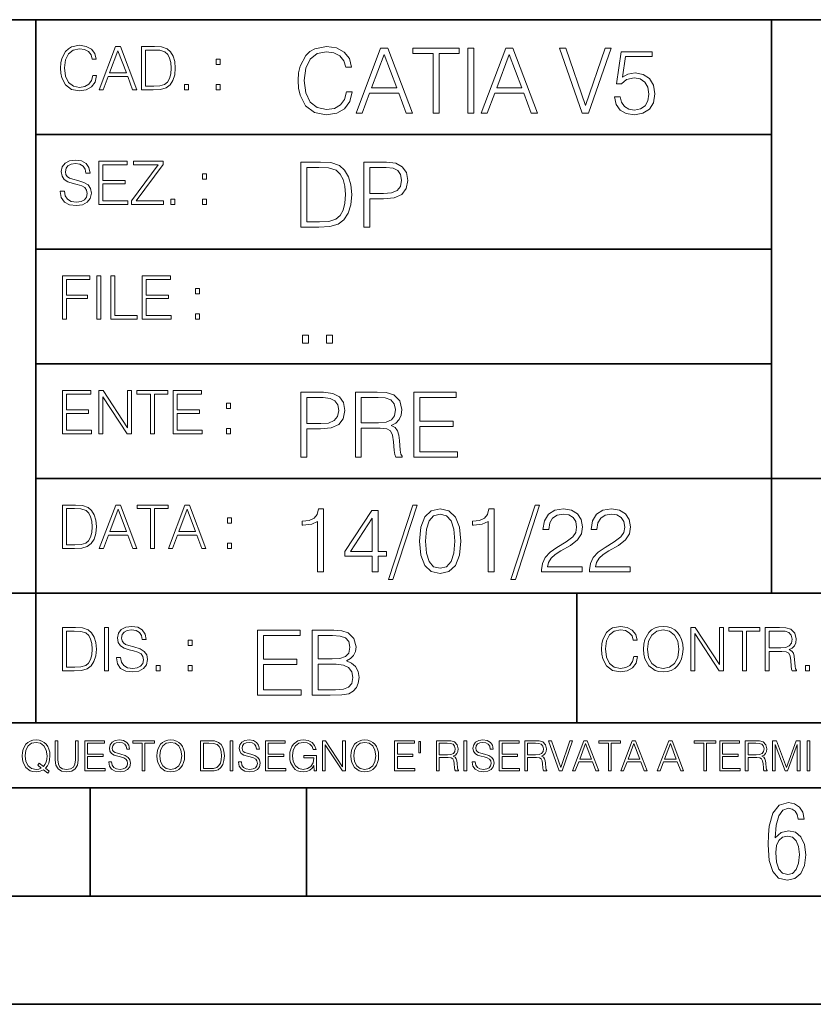
# Model space of a CAD drawing. Extents: x 0 to 420, y 0 to 297.
# Drawn here: x 254 to 291, y 0 to 46 of the extents above; entities that cross this region are included whole.
import ezdxf

# ---------------------------------------------------------------- set-up
doc = ezdxf.new("R2010")
doc.units = 0

msp = doc.modelspace()

# ---------------------------------------------------------------- linework, layer by layer
at = {"color": 7, "lineweight": 35}
for p, q in [((234.999802, 45.500252), (410, 45.500252)), ((254.999802, 13.00025), (254.999802, 45.500252)), ((288.999786, 25.05073), (288.999786, 45.500252)), ((254.999802, 40.200249), (288.999786, 40.200249)), ((254.999802, 34.900249), (288.999786, 34.900249)), ((254.999802, 29.60025), (288.999786, 29.60025)), ((288.999786, 19.00025), (288.999786, 25.05073)), ((254.999802, 24.300249), (410, 24.300249)), ((234.999802, 19.00025), (329.999786, 19.00025)), ((279.999786, 13.00025), (279.999786, 19.00025)), ((234.999802, 13.00025), (410, 13.00025)), ((25.000401, 9.99976), (410, 9.99976)), ((234.999802, 10.00025), (410, 10.00025)), ((257.5, 4.99976), (257.5, 9.99976)), ((267.5, 4.99976), (267.5, 9.99976)), ((247.5, 4.99976), (257.5, 4.99976)), ((257.5, 4.99976), (267.5, 4.99976)), ((267.5, 4.99976), (415, 4.99976)), ((0, 0), (420, 0)), ((0, 0), (420, 0))]:
    msp.add_line(p, q, dxfattribs=at)
at = {"color": 7, "lineweight": 18}
for points in [[(257.624268, 42.916454), (257.568634, 42.685577), (257.443481, 42.513115), (257.257111, 42.407413), (257.017883, 42.37125), (256.728577, 42.429665), (256.511627, 42.602127), (256.372528, 42.885857), (256.325256, 43.269722), (256.372528, 43.648026), (256.50885, 43.923409), (256.723022, 44.093086), (257.012329, 44.151501), (257.240417, 44.118122), (257.421234, 44.023548), (257.546387, 43.873337), (257.604797, 43.678623), (257.785614, 43.678623), (257.718842, 43.940098), (257.560303, 44.140377), (257.321075, 44.26833), (257.012329, 44.31562), (256.650696, 44.243298), (256.500488, 44.157066), (256.372528, 44.037457), (256.197296, 43.709221), (256.150024, 43.500599), (256.136108, 43.266941), (256.150024, 43.027718), (256.197296, 42.819096), (256.369751, 42.485298), (256.645142, 42.276676), (257.006744, 42.207134), (257.32663, 42.257206), (257.571442, 42.393505), (257.732758, 42.616035), (257.805084, 42.916454)], [(257.921906, 42.262768), (258.113861, 42.262768), (258.341949, 42.874729), (259.243195, 42.874729), (259.468506, 42.262768), (259.660431, 42.262768), (258.901062, 44.262768), (258.681305, 44.262768)], [(260.341949, 44.262768), (259.871857, 44.262768), (259.871857, 42.262768), (260.422607, 42.262768), (260.761963, 42.276676), (261.02066, 42.348999), (261.1987, 42.488079), (261.332214, 42.688358), (261.412872, 42.947052), (261.440704, 43.266941), (261.412872, 43.564575), (261.340546, 43.812141), (261.220947, 44.00964), (261.062378, 44.154285), (260.798126, 44.246078), (260.478241, 44.262768)], [(269.344757, 42.166176), (269.261322, 41.819859), (269.073547, 41.561169), (268.794006, 41.402615), (268.435181, 41.348373), (268.001221, 41.435993), (267.675781, 41.694687), (267.467163, 42.120277), (267.39624, 42.696075), (267.467163, 43.263531), (267.6716, 43.676605), (267.992889, 43.931126), (268.426819, 44.018749), (268.768982, 43.968678), (269.040192, 43.826813), (269.227936, 43.601501), (269.315552, 43.309429), (269.586761, 43.309429), (269.486633, 43.701641), (269.24881, 44.002056), (268.889984, 44.193993), (268.426819, 44.264923), (267.884399, 44.156437), (267.659088, 44.027092), (267.467163, 43.847675), (267.204285, 43.355328), (267.133362, 43.042393), (267.112488, 42.691906), (267.133362, 42.333073), (267.204285, 42.020138), (267.462982, 41.519444), (267.876068, 41.206509), (268.418488, 41.102196), (268.898315, 41.177299), (269.265503, 41.381752), (269.507507, 41.715549), (269.615967, 42.166176)], [(269.791229, 41.185646), (270.079132, 41.185646), (270.421265, 42.103588), (271.773132, 42.103588), (272.111115, 41.185646), (272.399017, 41.185646), (271.259918, 44.185646), (270.930298, 44.185646)], [(273.354492, 41.185646), (273.629883, 41.185646), (273.629883, 43.939472), (274.564514, 43.939472), (274.564514, 44.185646), (272.419861, 44.185646), (272.419861, 43.939472), (273.354492, 43.939472)], [(274.956726, 41.185646), (275.232117, 41.185646), (275.232117, 44.185646), (274.956726, 44.185646)], [(275.570068, 41.185646), (275.857971, 41.185646), (276.200134, 42.103588), (277.552002, 42.103588), (277.889984, 41.185646), (278.177856, 41.185646), (277.038788, 44.185646), (276.709167, 44.185646)], [(280.243225, 41.185646), (280.53949, 41.185646), (281.57843, 44.185646), (281.298859, 44.185646), (280.393433, 41.536133), (279.488037, 44.185646), (279.200134, 44.185646)], [(258.403137, 43.038845), (258.789795, 44.068054), (259.17923, 43.038845)], [(260.05542, 42.426884), (260.05542, 44.098652), (260.422607, 44.098652), (260.728577, 44.084743), (260.96225, 44.00964), (261.087433, 43.890026), (261.176422, 43.72591), (261.232056, 43.517288), (261.251526, 43.261375), (261.232056, 42.994339), (261.176422, 42.780151), (261.081848, 42.616035), (260.948334, 42.501987), (260.731384, 42.438011), (260.442078, 42.426884)], [(270.513062, 42.349762), (271.093018, 43.893574), (271.677185, 42.349762)], [(276.291931, 42.349762), (276.871887, 43.893574), (277.456024, 42.349762)], [(281.732819, 41.936687), (281.807922, 41.586201), (281.999847, 41.323338), (282.283569, 41.16061), (282.659088, 41.102196), (283.0513, 41.17313), (283.347534, 41.360889), (283.53949, 41.665478), (283.606232, 42.074379), (283.53949, 42.470764), (283.355896, 42.775352), (283.067993, 42.967289), (282.696655, 43.038219), (282.350342, 42.988148), (282.099976, 42.85046), (282.241852, 43.797607), (283.472717, 43.797607), (283.472717, 44.018749), (282.045746, 44.018749), (281.824615, 42.529179), (282.054077, 42.529179), (282.296082, 42.741974), (282.650757, 42.817078), (282.930298, 42.762836), (283.143097, 42.612629), (283.272461, 42.374798), (283.32251, 42.061863), (283.276611, 41.748928), (283.147278, 41.519444), (282.93866, 41.373405), (282.66745, 41.323338), (282.39624, 41.365063), (282.191772, 41.490234), (282.058258, 41.682171), (282.004028, 41.936687)], [(263.334991, 43.431057), (263.518585, 43.431057), (263.518585, 43.678623), (263.334991, 43.678623)], [(261.866272, 42.262768), (262.049866, 42.262768), (262.049866, 42.510334), (261.866272, 42.510334)], [(263.334991, 42.262768), (263.518585, 42.262768), (263.518585, 42.510334), (263.334991, 42.510334)], [(256.124969, 37.569164), (256.124969, 37.555256), (256.172272, 37.277092), (256.316895, 37.074032), (256.550568, 36.951637), (256.870453, 36.907131), (257.156952, 36.948856), (257.373932, 37.062904), (257.510223, 37.24371), (257.560303, 37.485714), (257.521362, 37.699898), (257.407318, 37.861237), (257.212585, 37.980846), (256.931641, 38.072639), (256.697998, 38.131054), (256.545013, 38.181122), (256.442078, 38.250664), (256.38089, 38.345242), (256.36142, 38.473194), (256.389221, 38.631748), (256.478241, 38.751362), (256.622894, 38.823681), (256.820374, 38.851498), (257.026215, 38.8209), (257.182007, 38.734669), (257.276581, 38.595589), (257.312744, 38.406437), (257.501892, 38.406437), (257.451813, 38.662346), (257.318298, 38.854282), (257.10968, 38.973892), (256.828735, 39.015617), (256.553345, 38.973892), (256.347504, 38.865406), (256.216766, 38.695728), (256.172272, 38.47876), (256.205658, 38.267353), (256.305786, 38.119926), (256.475464, 38.014225), (256.717468, 37.93634), (256.906616, 37.88905), (257.115234, 37.822292), (257.259888, 37.741623), (257.343323, 37.627579), (257.371155, 37.46624), (257.337769, 37.302124), (257.240417, 37.176952), (257.084656, 37.096283), (256.87323, 37.071247), (256.634003, 37.10463), (256.458771, 37.201984), (256.350281, 37.357758), (256.314117, 37.569164)], [(257.90802, 36.962765), (259.251526, 36.962765), (259.251526, 37.126881), (258.091583, 37.126881), (258.091583, 37.908524), (259.120789, 37.908524), (259.120789, 38.072639), (258.091583, 38.072639), (258.091583, 38.798649), (259.21817, 38.798649), (259.21817, 38.962765), (257.90802, 38.962765)], [(259.415649, 36.962765), (260.901062, 36.962765), (260.901062, 37.126881), (259.632629, 37.126881), (260.881592, 38.804211), (260.881592, 38.962765), (259.510223, 38.962765), (259.510223, 38.798649), (260.653473, 38.798649), (259.415649, 37.132446)], [(267.946991, 38.918949), (267.241852, 38.918949), (267.241852, 35.918949), (268.067993, 35.918949), (268.577026, 35.939812), (268.965088, 36.048294), (269.232117, 36.25692), (269.432404, 36.557335), (269.553406, 36.945374), (269.595123, 37.425209), (269.553406, 37.871662), (269.444916, 38.243011), (269.265503, 38.539253), (269.027649, 38.756222), (268.631287, 38.893913), (268.151459, 38.918949)], [(270.150055, 35.918949), (270.425446, 35.918949), (270.425446, 37.220757), (271.063812, 37.220757), (271.552002, 37.270828), (271.902496, 37.429379), (272.111115, 37.696419), (272.182037, 38.076111), (272.119446, 38.443287), (271.931702, 38.706154), (271.627106, 38.864708), (271.197327, 38.918949), (270.150055, 38.918949)], [(262.697998, 38.131054), (262.881592, 38.131054), (262.881592, 38.37862), (262.697998, 38.37862)], [(267.517242, 36.165123), (267.517242, 38.672775), (268.067993, 38.672775), (268.526978, 38.651913), (268.877441, 38.539253), (269.065216, 38.35984), (269.19873, 38.113663), (269.282196, 37.800728), (269.311401, 37.416862), (269.282196, 37.016308), (269.19873, 36.695026), (269.056854, 36.448853), (268.856598, 36.277782), (268.531128, 36.181816), (268.097198, 36.165123)], [(270.425446, 37.466934), (270.425446, 38.672775), (271.184814, 38.672775), (271.501923, 38.635223), (271.723083, 38.526737), (271.852417, 38.343147), (271.898315, 38.080284), (271.844086, 37.792385), (271.693878, 37.604622), (271.435181, 37.49614), (271.067993, 37.466934)], [(261.229279, 36.962765), (261.412872, 36.962765), (261.412872, 37.210331), (261.229279, 37.210331)], [(262.697998, 36.962765), (262.881592, 36.962765), (262.881592, 37.210331), (262.697998, 37.210331)], [(256.222321, 31.662767), (256.405914, 31.662767), (256.405914, 32.611305), (257.387848, 32.611305), (257.387848, 32.775425), (256.405914, 32.775425), (256.405914, 33.49865), (257.487976, 33.49865), (257.487976, 33.662766), (256.222321, 33.662766)], [(257.816223, 31.662767), (257.999817, 31.662767), (257.999817, 33.662766), (257.816223, 33.662766)], [(258.461548, 31.662767), (259.67157, 31.662767), (259.67157, 31.826883), (258.645142, 31.826883), (258.645142, 33.662766), (258.461548, 33.662766)], [(259.90802, 31.662767), (261.251526, 31.662767), (261.251526, 31.826883), (260.091583, 31.826883), (260.091583, 32.608524), (261.120789, 32.608524), (261.120789, 32.772644), (260.091583, 32.772644), (260.091583, 33.49865), (261.21817, 33.49865), (261.21817, 33.662766), (259.90802, 33.662766)], [(262.375336, 32.831059), (262.558899, 32.831059), (262.558899, 33.078621), (262.375336, 33.078621)], [(262.375336, 31.662767), (262.558899, 31.662767), (262.558899, 31.910334), (262.375336, 31.910334)], [(267.325287, 30.552248), (267.600677, 30.552248), (267.600677, 30.923597), (267.325287, 30.923597)], [(268.435181, 30.552248), (268.710541, 30.552248), (268.710541, 30.923597), (268.435181, 30.923597)], [(256.222321, 26.362768), (257.565857, 26.362768), (257.565857, 26.526884), (256.405914, 26.526884), (256.405914, 27.308527), (257.43512, 27.308527), (257.43512, 27.472643), (256.405914, 27.472643), (256.405914, 28.19865), (257.532471, 28.19865), (257.532471, 28.362768), (256.222321, 28.362768)], [(257.905212, 26.362768), (258.088806, 26.362768), (258.088806, 28.079041), (259.212585, 26.362768), (259.415649, 26.362768), (259.415649, 28.362768), (259.232056, 28.362768), (259.232056, 26.646496), (258.108276, 28.362768), (257.905212, 28.362768)], [(260.289093, 26.362768), (260.472687, 26.362768), (260.472687, 28.19865), (261.095764, 28.19865), (261.095764, 28.362768), (259.666016, 28.362768), (259.666016, 28.19865), (260.289093, 28.19865)], [(261.343323, 26.362768), (262.686859, 26.362768), (262.686859, 26.526884), (261.526917, 26.526884), (261.526917, 27.308527), (262.556122, 27.308527), (262.556122, 27.472643), (261.526917, 27.472643), (261.526917, 28.19865), (262.653473, 28.19865), (262.653473, 28.362768), (261.343323, 28.362768)], [(267.241852, 25.285646), (267.517242, 25.285646), (267.517242, 26.587454), (268.155609, 26.587454), (268.643799, 26.637524), (268.994293, 26.796078), (269.202911, 27.063114), (269.273834, 27.44281), (269.211243, 27.809986), (269.023499, 28.072851), (268.718903, 28.231403), (268.289124, 28.285646), (267.241852, 28.285646)], [(269.762024, 25.285646), (270.037384, 25.285646), (270.037384, 26.629179), (270.913605, 26.629179), (271.209869, 26.599972), (271.389282, 26.499832), (271.481079, 26.303726), (271.526978, 25.990793), (271.560333, 25.594408), (271.585388, 25.406649), (271.627106, 25.285646), (271.931702, 25.285646), (271.931702, 25.327372), (271.86911, 25.423338), (271.835724, 25.602753), (271.798187, 26.053379), (271.768982, 26.307899), (271.714722, 26.504005), (271.606232, 26.650042), (271.422668, 26.750181), (271.627106, 26.858664), (271.781494, 27.017218), (271.873291, 27.230013), (271.906647, 27.488707), (271.810699, 27.889263), (271.53949, 28.164644), (271.188995, 28.268957), (270.763397, 28.285646), (269.762024, 28.285646)], [(272.461609, 25.285646), (274.476898, 25.285646), (274.476898, 25.531822), (272.736969, 25.531822), (272.736969, 26.704283), (274.280792, 26.704283), (274.280792, 26.950459), (272.736969, 26.950459), (272.736969, 28.039471), (274.426819, 28.039471), (274.426819, 28.285646), (272.461609, 28.285646)], [(263.810638, 27.531057), (263.994232, 27.531057), (263.994232, 27.778624), (263.810638, 27.778624)], [(267.517242, 26.83363), (267.517242, 28.039471), (268.276611, 28.039471), (268.593719, 28.001919), (268.81488, 27.893435), (268.944214, 27.709846), (268.990112, 27.446981), (268.935852, 27.159082), (268.785645, 26.971321), (268.526978, 26.862837), (268.15979, 26.83363)], [(270.037384, 26.875355), (270.037384, 28.039471), (270.817657, 28.039471), (271.143097, 28.022781), (271.397614, 27.93516), (271.560333, 27.743227), (271.622925, 27.480362), (271.572876, 27.200806), (271.431, 27.013046), (271.184814, 26.904562), (270.834351, 26.875355)], [(263.810638, 26.362768), (263.994232, 26.362768), (263.994232, 26.610334), (263.810638, 26.610334)], [(256.693848, 23.068348), (256.223755, 23.068348), (256.223755, 21.068348), (256.774506, 21.068348), (257.113892, 21.082256), (257.372559, 21.154579), (257.550598, 21.293661), (257.684113, 21.493938), (257.764771, 21.752632), (257.792603, 22.072521), (257.764771, 22.370155), (257.692444, 22.617722), (257.572845, 22.815218), (257.414307, 22.959864), (257.150024, 23.051659), (256.830139, 23.068348)], [(256.407349, 21.232464), (256.407349, 22.904232), (256.774506, 22.904232), (257.080505, 22.890324), (257.314148, 22.815218), (257.439331, 22.695608), (257.528351, 22.53149), (257.583984, 22.322868), (257.603455, 22.066957), (257.583984, 21.799919), (257.528351, 21.585733), (257.433777, 21.421616), (257.300232, 21.30757), (257.083282, 21.243591), (256.793976, 21.232464)], [(257.926117, 21.068348), (258.118042, 21.068348), (258.34613, 21.680309), (259.247406, 21.680309), (259.472717, 21.068348), (259.664642, 21.068348), (258.905243, 23.068348), (258.685516, 23.068348)], [(258.407349, 21.844425), (258.793976, 22.873632), (259.183411, 21.844425)], [(260.301636, 21.068348), (260.485229, 21.068348), (260.485229, 22.904232), (261.108307, 22.904232), (261.108307, 23.068348), (259.678558, 23.068348), (259.678558, 22.904232), (260.301636, 22.904232)], [(261.119446, 21.068348), (261.311371, 21.068348), (261.539459, 21.680309), (262.440735, 21.680309), (262.666046, 21.068348), (262.857971, 21.068348), (262.098572, 23.068348), (261.878815, 23.068348)], [(261.600677, 21.844425), (261.987305, 22.873632), (262.37674, 21.844425)], [(268.017914, 19.985647), (268.293304, 19.985647), (268.293304, 22.902199), (268.0513, 22.902199), (267.988708, 22.639332), (267.851013, 22.459917), (267.621552, 22.355606), (267.312775, 22.326399), (267.296082, 22.326399), (267.296082, 22.146982), (267.337799, 22.146982), (267.746704, 22.184534), (268.017914, 22.309708)], [(270.538086, 19.985647), (270.813477, 19.985647), (270.813477, 20.707483), (271.197327, 20.707483), (271.197327, 20.928623), (270.813477, 20.928623), (270.813477, 22.818748), (270.517242, 22.818748), (269.282196, 20.928623), (269.282196, 20.707483), (270.538086, 20.707483)], [(272.41571, 23.064924), (271.293304, 19.63516), (271.497772, 19.63516), (272.615967, 23.064924)], [(272.720276, 21.404284), (272.782867, 20.75338), (272.966461, 20.281893), (273.266876, 19.998165), (273.675781, 19.902199), (274.080505, 19.993992), (274.385101, 20.281893), (274.568695, 20.749208), (274.635437, 21.400112), (274.568695, 22.046843), (274.385101, 22.518332), (274.080505, 22.802059), (273.675781, 22.902199), (273.266876, 22.806231), (272.966461, 22.522503), (272.782867, 22.051016)], [(275.895538, 19.985647), (276.170929, 19.985647), (276.170929, 22.902199), (275.928925, 22.902199), (275.866333, 22.639332), (275.728638, 22.459917), (275.499146, 22.355606), (275.190399, 22.326399), (275.173706, 22.326399), (275.173706, 22.146982), (275.215424, 22.146982), (275.624329, 22.184534), (275.895538, 22.309708)], [(278.073547, 23.064924), (276.951172, 19.63516), (277.155609, 19.63516), (278.273834, 23.064924)], [(278.365631, 19.985647), (280.247406, 19.985647), (280.247406, 20.219305), (278.636841, 20.219305), (278.68692, 20.423756), (278.812073, 20.611517), (278.999847, 20.782587), (279.262695, 20.953659), (279.696655, 21.199833), (280.030457, 21.458527), (280.205688, 21.73391), (280.264099, 22.059361), (280.201508, 22.405674), (280.022095, 22.672712), (279.742554, 22.839611), (279.379547, 22.902199), (278.983154, 22.835438), (278.691071, 22.647678), (278.503326, 22.34726), (278.432404, 21.934187), (278.707764, 21.934187), (278.749512, 22.247122), (278.878845, 22.472435), (279.087463, 22.605953), (279.371185, 22.656023), (279.625702, 22.614298), (279.821808, 22.497469), (279.94281, 22.305536), (279.988708, 22.051016), (279.94281, 21.80484), (279.809296, 21.596218), (279.5047, 21.370905), (279.079132, 21.116385), (278.762024, 20.886898), (278.536713, 20.644896), (278.403168, 20.377859), (278.36145, 20.073269)], [(280.585388, 19.985647), (282.467163, 19.985647), (282.467163, 20.219305), (280.856598, 20.219305), (280.906647, 20.423756), (281.03183, 20.611517), (281.219604, 20.782587), (281.482452, 20.953659), (281.916382, 21.199833), (282.250183, 21.458527), (282.425446, 21.73391), (282.483856, 22.059361), (282.421265, 22.405674), (282.241852, 22.672712), (281.96228, 22.839611), (281.599274, 22.902199), (281.202911, 22.835438), (280.910828, 22.647678), (280.723083, 22.34726), (280.65213, 21.934187), (280.927521, 21.934187), (280.969238, 22.247122), (281.098602, 22.472435), (281.30722, 22.605953), (281.590942, 22.656023), (281.845459, 22.614298), (282.041565, 22.497469), (282.162567, 22.305536), (282.208466, 22.051016), (282.162567, 21.80484), (282.029053, 21.596218), (281.724457, 21.370905), (281.298859, 21.116385), (280.98175, 20.886898), (280.756439, 20.644896), (280.622925, 20.377859), (280.581207, 20.073269)], [(263.85379, 22.236637), (264.037384, 22.236637), (264.037384, 22.484203), (263.85379, 22.484203)], [(270.538086, 20.928623), (269.532532, 20.928623), (270.538086, 22.472435)], [(273.004028, 21.404284), (273.041565, 21.95505), (273.166748, 22.34726), (273.375366, 22.576746), (273.675781, 22.656023), (273.972015, 22.576746), (274.184814, 22.34726), (274.309998, 21.95505), (274.351715, 21.404284), (274.309998, 20.845175), (274.184814, 20.457136), (273.972015, 20.223478), (273.675781, 20.148373), (273.375366, 20.223478), (273.166748, 20.457136), (273.041565, 20.849346)], [(263.85379, 21.068348), (264.037384, 21.068348), (264.037384, 21.315914), (263.85379, 21.315914)], [(256.692444, 17.412767), (256.222321, 17.412767), (256.222321, 15.412767), (256.773102, 15.412767), (257.112457, 15.426676), (257.371155, 15.498999), (257.549164, 15.638081), (257.682709, 15.838359), (257.763367, 16.097052), (257.791168, 16.416941), (257.763367, 16.714575), (257.69104, 16.962141), (257.571442, 17.159637), (257.412872, 17.304283), (257.148621, 17.396078), (256.828735, 17.412767)], [(258.175049, 15.412767), (258.358643, 15.412767), (258.358643, 17.412767), (258.175049, 17.412767)], [(258.723022, 16.019165), (258.723022, 16.005257), (258.770325, 15.727093), (258.914948, 15.524033), (259.148621, 15.401641), (259.468506, 15.357135), (259.755005, 15.398859), (259.971985, 15.512906), (260.108276, 15.693713), (260.158356, 15.935716), (260.119415, 16.149902), (260.005371, 16.311237), (259.810638, 16.430847), (259.529694, 16.522642), (259.296051, 16.581057), (259.143066, 16.631126), (259.040131, 16.700666), (258.978943, 16.795242), (258.959473, 16.923199), (258.987274, 17.081753), (259.076294, 17.201363), (259.220947, 17.273685), (259.418427, 17.301502), (259.624268, 17.270905), (259.78006, 17.184673), (259.874634, 17.045591), (259.910797, 16.85644), (260.099945, 16.85644), (260.049866, 17.11235), (259.916351, 17.304283), (259.707733, 17.423893), (259.426788, 17.465618), (259.151398, 17.423893), (258.945557, 17.315411), (258.814819, 17.145729), (258.770325, 16.928762), (258.803711, 16.717358), (258.903839, 16.569931), (259.073517, 16.464228), (259.315521, 16.386341), (259.504669, 16.339054), (259.713287, 16.272295), (259.857941, 16.191628), (259.941376, 16.077579), (259.969208, 15.916245), (259.935822, 15.752128), (259.83847, 15.626954), (259.682709, 15.546287), (259.471283, 15.521252), (259.232056, 15.554631), (259.056824, 15.651989), (258.948334, 15.80776), (258.91217, 16.019165)], [(282.624268, 16.066454), (282.568634, 15.835577), (282.443451, 15.663116), (282.25708, 15.557413), (282.017853, 15.521252), (281.728577, 15.579666), (281.511597, 15.752128), (281.372528, 16.035854), (281.325226, 16.419722), (281.372528, 16.798025), (281.50882, 17.073406), (281.723022, 17.243088), (282.012299, 17.301502), (282.240387, 17.268122), (282.421204, 17.173546), (282.546387, 17.023338), (282.604797, 16.828623), (282.785614, 16.828623), (282.718842, 17.090097), (282.560272, 17.290375), (282.321075, 17.418331), (282.012299, 17.465618), (281.650696, 17.393295), (281.500488, 17.307066), (281.372528, 17.187454), (281.197296, 16.859221), (281.149994, 16.650599), (281.136078, 16.416941), (281.149994, 16.177719), (281.197296, 15.969095), (281.369751, 15.635299), (281.645142, 15.426676), (282.006744, 15.357135), (282.32663, 15.407204), (282.571411, 15.543505), (282.732758, 15.766036), (282.805084, 16.066454)], [(283.072113, 16.411377), (283.086029, 16.174936), (283.136078, 15.969095), (283.319672, 15.638081), (283.608978, 15.429458), (283.786987, 15.376606), (283.987274, 15.357135), (284.184753, 15.376606), (284.362793, 15.429458), (284.521332, 15.515688), (284.654877, 15.638081), (284.760559, 15.788289), (284.83844, 15.969095), (284.885742, 16.174936), (284.905212, 16.411377), (284.888519, 16.645035), (284.83844, 16.850876), (284.760559, 17.031683), (284.654877, 17.184673), (284.521332, 17.304283), (284.362793, 17.390514), (284.184753, 17.446148), (283.987274, 17.465618), (283.786987, 17.446148), (283.608978, 17.390514), (283.453186, 17.304283), (283.319672, 17.184673), (283.136078, 16.850876), (283.086029, 16.642252)], [(283.261261, 16.411377), (283.314117, 16.784117), (283.461548, 17.065062), (283.692413, 17.240305), (283.987274, 17.301502), (284.284912, 17.240305), (284.513, 17.065062), (284.663208, 16.786898), (284.716064, 16.411377), (284.663208, 16.033073), (284.513, 15.75491), (284.284912, 15.579666), (283.987274, 15.521252), (283.689636, 15.579666), (283.461548, 15.75491), (283.31134, 16.033073)], [(285.264038, 15.412767), (285.447632, 15.412767), (285.447632, 17.12904), (286.571411, 15.412767), (286.774475, 15.412767), (286.774475, 17.412767), (286.590881, 17.412767), (286.590881, 15.696495), (285.467102, 17.412767), (285.264038, 17.412767)], [(287.647919, 15.412767), (287.831482, 15.412767), (287.831482, 17.24865), (288.45459, 17.24865), (288.45459, 17.412767), (287.024811, 17.412767), (287.024811, 17.24865), (287.647919, 17.24865)], [(288.702148, 15.412767), (288.885742, 15.412767), (288.885742, 16.308456), (289.469879, 16.308456), (289.667389, 16.288984), (289.786987, 16.222225), (289.848175, 16.091488), (289.878784, 15.882865), (289.901031, 15.618608), (289.917725, 15.493435), (289.945557, 15.412767), (290.14859, 15.412767), (290.14859, 15.440584), (290.106873, 15.504561), (290.084625, 15.624172), (290.059601, 15.924589), (290.040131, 16.094269), (290.003967, 16.225006), (289.931641, 16.322365), (289.809235, 16.389124), (289.945557, 16.461447), (290.048462, 16.567148), (290.10965, 16.709013), (290.131927, 16.881474), (290.067932, 17.148512), (289.887115, 17.3321), (289.653473, 17.401642), (289.369751, 17.412767), (288.702148, 17.412767)], [(256.405914, 15.576884), (256.405914, 17.24865), (256.773102, 17.24865), (257.079071, 17.234743), (257.312744, 17.159637), (257.437897, 17.040028), (257.526917, 16.87591), (257.58255, 16.667288), (257.60202, 16.411377), (257.58255, 16.144339), (257.526917, 15.930153), (257.432343, 15.766036), (257.298828, 15.651989), (257.081848, 15.588011), (256.792572, 15.576884)], [(265.241852, 14.285647), (267.257141, 14.285647), (267.257141, 14.531822), (265.517242, 14.531822), (265.517242, 15.704285), (267.061035, 15.704285), (267.061035, 15.950459), (265.517242, 15.950459), (265.517242, 17.039473), (267.207062, 17.039473), (267.207062, 17.285646), (265.241852, 17.285646)], [(267.766174, 14.285647), (268.596497, 14.285647), (269.134766, 14.293992), (269.460205, 14.352407), (269.656311, 14.465063), (269.806519, 14.636134), (269.898315, 14.844757), (269.931702, 15.095105), (269.889984, 15.37466), (269.773132, 15.604145), (269.589539, 15.771044), (269.347534, 15.871182), (269.535309, 15.975494), (269.677185, 16.125704), (269.76062, 16.305119), (269.794006, 16.517914), (269.698029, 16.897608), (269.431, 17.164646), (269.138916, 17.260612), (268.759247, 17.285646), (267.766174, 17.285646)], [(268.709167, 17.039473), (269.059662, 17.014437), (269.309998, 16.930988), (269.460205, 16.76409), (269.510284, 16.501225), (269.456024, 16.230015), (269.305817, 16.067289), (269.047119, 15.983839), (268.684143, 15.962976), (268.041565, 15.962976), (268.041565, 17.039473)], [(288.885742, 16.472572), (288.885742, 17.24865), (289.405914, 17.24865), (289.622864, 17.237524), (289.792542, 17.17911), (289.901031, 17.051155), (289.942749, 16.87591), (289.909393, 16.689541), (289.814819, 16.564367), (289.650696, 16.492044), (289.417023, 16.472572)], [(262.030396, 16.581057), (262.213989, 16.581057), (262.213989, 16.828623), (262.030396, 16.828623)], [(260.561707, 15.412767), (260.74527, 15.412767), (260.74527, 15.660334), (260.561707, 15.660334)], [(262.030396, 15.412767), (262.213989, 15.412767), (262.213989, 15.660334), (262.030396, 15.660334)], [(268.041565, 14.531822), (268.041565, 15.716802), (268.871887, 15.716802), (269.205688, 15.675077), (269.451874, 15.562421), (269.5979, 15.370487), (269.64798, 15.107622), (269.5979, 14.823895), (269.451874, 14.648651), (269.205688, 14.556857), (268.851013, 14.531822)], [(290.557495, 15.412767), (290.741089, 15.412767), (290.741089, 15.660334), (290.557495, 15.660334)], [(255.545105, 10.67863), (255.615204, 10.768199), (255.438019, 10.912288), (255.529541, 11.019381), (255.593781, 11.147893), (255.632736, 11.301718), (255.646362, 11.480855), (255.634674, 11.644416), (255.599625, 11.788505), (255.545105, 11.91507), (255.471115, 12.022162), (255.377655, 12.10589), (255.266663, 12.166252), (255.142044, 12.205194), (255.003799, 12.218824), (254.863602, 12.205194), (254.738983, 12.166252), (254.629944, 12.10589), (254.536484, 12.022162), (254.407974, 11.788505), (254.372925, 11.642468), (254.36319, 11.480855), (254.372925, 11.315348), (254.407974, 11.171259), (254.536484, 10.939548), (254.738983, 10.793511), (254.863602, 10.756516), (255.003799, 10.742886), (255.196564, 10.768199), (255.344559, 10.838296)], [(255.247192, 10.918129), (255.140106, 10.871398), (255.015488, 10.857768), (254.799347, 10.898658), (254.635788, 11.019381), (254.53064, 11.216043), (254.49559, 11.480855), (254.532593, 11.741774), (254.635788, 11.938436), (254.797409, 12.061106), (255.003799, 12.103943), (255.212143, 12.061106), (255.371811, 11.938436), (255.476959, 11.74372), (255.513962, 11.480855), (255.502274, 11.323136), (255.469177, 11.188783), (255.416595, 11.075849), (255.344559, 10.988227), (255.151794, 11.142052), (255.081696, 11.052483)], [(255.887802, 12.181828), (255.887802, 11.282246), (255.920914, 11.046641), (256.020203, 10.877239), (256.18573, 10.777935), (256.419373, 10.742886), (256.651093, 10.777935), (256.816589, 10.877239), (256.917847, 11.046641), (256.952911, 11.282246), (256.952911, 12.181828), (256.824402, 12.181828), (256.824402, 11.29977), (256.801025, 11.103108), (256.728973, 10.964861), (256.60437, 10.88308), (256.419373, 10.857768), (256.232452, 10.88308), (256.107849, 10.964861), (256.03775, 11.103108), (256.016327, 11.29977), (256.016327, 12.181828)], [(257.2547, 10.781829), (258.19519, 10.781829), (258.19519, 10.89671), (257.383209, 10.89671), (257.383209, 11.443859), (258.103668, 11.443859), (258.103668, 11.558742), (257.383209, 11.558742), (257.383209, 12.066947), (258.171814, 12.066947), (258.171814, 12.181828), (257.2547, 12.181828)], [(258.364594, 11.206307), (258.364594, 11.196571), (258.397675, 11.001857), (258.498932, 10.859715), (258.662506, 10.77404), (258.886414, 10.742886), (259.086975, 10.772093), (259.238861, 10.851926), (259.334259, 10.978491), (259.369324, 11.147893), (259.342041, 11.297823), (259.262207, 11.410758), (259.125916, 11.494485), (258.92926, 11.558742), (258.765686, 11.599631), (258.6586, 11.63468), (258.586548, 11.683359), (258.543732, 11.749562), (258.53009, 11.83913), (258.549561, 11.950118), (258.611877, 12.033846), (258.713135, 12.084472), (258.851379, 12.103943), (258.995453, 12.082524), (259.104492, 12.022162), (259.170715, 11.924806), (259.196014, 11.792399), (259.32843, 11.792399), (259.293365, 11.971537), (259.199921, 12.10589), (259.053864, 12.189617), (258.857208, 12.218824), (258.664429, 12.189617), (258.520355, 12.113679), (258.428833, 11.994903), (258.397675, 11.843025), (258.421051, 11.695042), (258.49115, 11.591843), (258.609924, 11.517851), (258.779327, 11.463331), (258.911743, 11.430229), (259.05777, 11.383498), (259.159027, 11.32703), (259.217438, 11.247197), (259.236908, 11.134263), (259.213531, 11.019381), (259.145386, 10.931759), (259.036346, 10.875292), (258.888367, 10.857768), (258.720917, 10.881133), (258.598236, 10.949284), (258.522308, 11.058324), (258.496979, 11.206307)], [(259.910614, 10.781829), (260.039124, 10.781829), (260.039124, 12.066947), (260.475281, 12.066947), (260.475281, 12.181828), (259.474457, 12.181828), (259.474457, 12.066947), (259.910614, 12.066947)], [(260.588226, 11.480855), (260.597961, 11.315348), (260.632996, 11.171259), (260.761536, 10.939548), (260.96402, 10.793511), (261.088654, 10.756516), (261.228821, 10.742886), (261.367096, 10.756516), (261.491699, 10.793511), (261.602692, 10.853873), (261.696167, 10.939548), (261.770142, 11.044694), (261.824677, 11.171259), (261.857758, 11.315348), (261.871399, 11.480855), (261.859711, 11.644416), (261.824677, 11.788505), (261.770142, 11.91507), (261.696167, 12.022162), (261.602692, 12.10589), (261.491699, 12.166252), (261.367096, 12.205194), (261.228821, 12.218824), (261.088654, 12.205194), (260.96402, 12.166252), (260.85498, 12.10589), (260.761536, 12.022162), (260.632996, 11.788505), (260.597961, 11.642468)], [(260.720642, 11.480855), (260.757629, 11.741774), (260.86084, 11.938436), (261.02243, 12.061106), (261.228821, 12.103943), (261.437195, 12.061106), (261.596832, 11.938436), (261.701996, 11.74372), (261.738983, 11.480855), (261.701996, 11.216043), (261.596832, 11.021328), (261.437195, 10.898658), (261.228821, 10.857768), (261.020477, 10.898658), (260.86084, 11.021328), (260.755676, 11.216043)], [(262.938446, 12.181828), (262.609375, 12.181828), (262.609375, 10.781829), (262.994904, 10.781829), (263.232452, 10.791565), (263.413544, 10.842191), (263.538147, 10.939548), (263.631622, 11.079742), (263.68808, 11.260827), (263.70755, 11.48475), (263.68808, 11.693094), (263.637451, 11.866391), (263.553741, 12.004639), (263.442749, 12.10589), (263.257751, 12.170146), (263.033844, 12.181828)], [(262.737885, 10.89671), (262.737885, 12.066947), (262.994904, 12.066947), (263.209076, 12.057211), (263.37265, 12.004639), (263.460266, 11.920911), (263.522583, 11.806029), (263.561523, 11.659993), (263.575134, 11.480855), (263.561523, 11.293929), (263.522583, 11.143998), (263.45636, 11.029117), (263.362915, 10.949284), (263.211029, 10.904499), (263.008545, 10.89671)], [(263.976257, 10.781829), (264.104767, 10.781829), (264.104767, 12.181828), (263.976257, 12.181828)], [(264.359863, 11.206307), (264.359863, 11.196571), (264.392944, 11.001857), (264.494202, 10.859715), (264.657776, 10.77404), (264.881683, 10.742886), (265.082245, 10.772093), (265.234131, 10.851926), (265.329529, 10.978491), (265.364563, 11.147893), (265.337311, 11.297823), (265.257477, 11.410758), (265.121185, 11.494485), (264.92453, 11.558742), (264.760956, 11.599631), (264.65387, 11.63468), (264.581818, 11.683359), (264.539001, 11.749562), (264.52536, 11.83913), (264.54483, 11.950118), (264.607147, 12.033846), (264.708374, 12.084472), (264.846649, 12.103943), (264.990723, 12.082524), (265.099762, 12.022162), (265.165955, 11.924806), (265.191284, 11.792399), (265.3237, 11.792399), (265.288635, 11.971537), (265.19519, 12.10589), (265.049133, 12.189617), (264.852478, 12.218824), (264.659698, 12.189617), (264.515625, 12.113679), (264.424103, 11.994903), (264.392944, 11.843025), (264.416321, 11.695042), (264.48642, 11.591843), (264.605194, 11.517851), (264.774597, 11.463331), (264.907013, 11.430229), (265.05304, 11.383498), (265.154297, 11.32703), (265.212708, 11.247197), (265.232178, 11.134263), (265.208801, 11.019381), (265.140656, 10.931759), (265.031616, 10.875292), (264.883636, 10.857768), (264.716187, 10.881133), (264.593506, 10.949284), (264.517578, 11.058324), (264.492249, 11.206307)], [(265.607971, 10.781829), (266.548431, 10.781829), (266.548431, 10.89671), (265.736481, 10.89671), (265.736481, 11.443859), (266.45694, 11.443859), (266.45694, 11.558742), (265.736481, 11.558742), (265.736481, 12.066947), (266.525085, 12.066947), (266.525085, 12.181828), (265.607971, 12.181828)], [(267.856934, 10.781829), (267.960114, 10.781829), (267.960114, 11.500327), (267.375977, 11.500327), (267.375977, 11.385445), (267.837463, 11.385445), (267.837463, 11.379603), (267.804352, 11.157629), (267.707001, 10.994068), (267.553162, 10.892817), (267.348724, 10.857768), (267.14621, 10.900605), (266.992401, 11.025223), (266.893097, 11.223831), (266.859985, 11.486697), (266.893097, 11.751509), (266.992401, 11.944277), (267.150116, 12.063053), (267.364288, 12.103943), (267.527863, 12.080577), (267.662201, 12.014374), (267.757629, 11.911175), (267.810181, 11.774875), (267.942596, 11.774875), (267.88028, 11.959854), (267.759583, 12.100049), (267.58432, 12.187671), (267.362366, 12.218824), (267.224091, 12.205194), (267.099487, 12.168199), (266.900879, 12.02411), (266.826874, 11.918963), (266.772369, 11.794346), (266.737305, 11.64831), (266.72757, 11.48475), (266.737305, 11.319242), (266.770416, 11.173205), (266.89505, 10.939548), (266.984619, 10.853873), (267.093658, 10.793511), (267.216309, 10.756516), (267.354553, 10.742886), (267.512268, 10.764304), (267.650543, 10.818825), (267.761505, 10.908394), (267.843292, 11.029117)], [(268.244415, 10.781829), (268.372925, 10.781829), (268.372925, 11.98322), (269.159576, 10.781829), (269.301697, 10.781829), (269.301697, 12.181828), (269.173187, 12.181828), (269.173187, 10.980438), (268.386566, 12.181828), (268.244415, 12.181828)], [(269.55484, 11.480855), (269.564575, 11.315348), (269.599609, 11.171259), (269.728149, 10.939548), (269.930634, 10.793511), (270.055267, 10.756516), (270.195465, 10.742886), (270.33371, 10.756516), (270.458313, 10.793511), (270.569305, 10.853873), (270.662781, 10.939548), (270.736755, 11.044694), (270.79129, 11.171259), (270.824371, 11.315348), (270.838013, 11.480855), (270.826324, 11.644416), (270.79129, 11.788505), (270.736755, 11.91507), (270.662781, 12.022162), (270.569305, 12.10589), (270.458313, 12.166252), (270.33371, 12.205194), (270.195465, 12.218824), (270.055267, 12.205194), (269.930634, 12.166252), (269.821594, 12.10589), (269.728149, 12.022162), (269.599609, 11.788505), (269.564575, 11.642468)], [(269.687256, 11.480855), (269.724243, 11.741774), (269.827454, 11.938436), (269.989044, 12.061106), (270.195465, 12.103943), (270.403809, 12.061106), (270.563477, 11.938436), (270.66861, 11.74372), (270.705597, 11.480855), (270.66861, 11.216043), (270.563477, 11.021328), (270.403809, 10.898658), (270.195465, 10.857768), (269.987122, 10.898658), (269.827454, 11.021328), (269.72229, 11.216043)], [(271.575989, 10.781829), (272.516449, 10.781829), (272.516449, 10.89671), (271.704498, 10.89671), (271.704498, 11.443859), (272.424927, 11.443859), (272.424927, 11.558742), (271.704498, 11.558742), (271.704498, 12.066947), (272.493103, 12.066947), (272.493103, 12.181828), (271.575989, 12.181828)], [(272.775421, 12.144833), (272.693634, 12.144833), (272.693634, 11.619102), (272.775421, 11.619102)], [(273.511444, 10.781829), (273.639954, 10.781829), (273.639954, 11.408811), (274.048859, 11.408811), (274.187103, 11.395181), (274.270844, 11.348449), (274.31366, 11.256933), (274.335083, 11.110897), (274.350647, 10.925918), (274.362335, 10.838296), (274.381805, 10.781829), (274.523956, 10.781829), (274.523956, 10.8013), (274.494751, 10.846085), (274.479187, 10.929812), (274.461639, 11.140104), (274.448029, 11.258881), (274.422699, 11.350396), (274.37207, 11.418547), (274.286407, 11.465278), (274.381805, 11.515904), (274.453857, 11.589895), (274.496704, 11.6892), (274.512268, 11.809923), (274.467499, 11.99685), (274.340942, 12.125361), (274.177368, 12.17404), (273.97876, 12.181828), (273.511444, 12.181828)], [(273.639954, 11.523693), (273.639954, 12.066947), (274.004059, 12.066947), (274.155945, 12.059158), (274.274719, 12.018269), (274.350647, 11.928699), (274.379883, 11.806029), (274.356506, 11.67557), (274.290314, 11.587949), (274.175415, 11.537323), (274.011871, 11.523693)], [(274.780975, 10.781829), (274.909485, 10.781829), (274.909485, 12.181828), (274.780975, 12.181828)], [(275.164581, 11.206307), (275.164581, 11.196571), (275.197662, 11.001857), (275.29892, 10.859715), (275.462494, 10.77404), (275.686401, 10.742886), (275.886963, 10.772093), (276.038849, 10.851926), (276.134247, 10.978491), (276.169312, 11.147893), (276.142029, 11.297823), (276.062195, 11.410758), (275.925903, 11.494485), (275.729248, 11.558742), (275.565674, 11.599631), (275.458588, 11.63468), (275.386536, 11.683359), (275.343719, 11.749562), (275.330078, 11.83913), (275.349548, 11.950118), (275.411865, 12.033846), (275.513123, 12.084472), (275.651367, 12.103943), (275.795441, 12.082524), (275.90448, 12.022162), (275.970703, 11.924806), (275.996002, 11.792399), (276.128418, 11.792399), (276.093353, 11.971537), (275.999908, 12.10589), (275.853851, 12.189617), (275.657196, 12.218824), (275.464417, 12.189617), (275.320343, 12.113679), (275.228821, 11.994903), (275.197662, 11.843025), (275.221039, 11.695042), (275.291138, 11.591843), (275.409912, 11.517851), (275.579315, 11.463331), (275.711731, 11.430229), (275.857758, 11.383498), (275.959015, 11.32703), (276.017426, 11.247197), (276.036896, 11.134263), (276.013519, 11.019381), (275.945374, 10.931759), (275.836334, 10.875292), (275.688354, 10.857768), (275.520905, 10.881133), (275.398224, 10.949284), (275.322296, 11.058324), (275.296967, 11.206307)], [(276.412689, 10.781829), (277.35318, 10.781829), (277.35318, 10.89671), (276.541199, 10.89671), (276.541199, 11.443859), (277.261658, 11.443859), (277.261658, 11.558742), (276.541199, 11.558742), (276.541199, 12.066947), (277.329803, 12.066947), (277.329803, 12.181828), (276.412689, 12.181828)], [(277.590729, 10.781829), (277.719238, 10.781829), (277.719238, 11.408811), (278.128143, 11.408811), (278.266388, 11.395181), (278.350098, 11.348449), (278.392944, 11.256933), (278.414368, 11.110897), (278.429932, 10.925918), (278.44162, 10.838296), (278.46109, 10.781829), (278.603241, 10.781829), (278.603241, 10.8013), (278.574036, 10.846085), (278.558441, 10.929812), (278.540924, 11.140104), (278.527283, 11.258881), (278.501984, 11.350396), (278.451355, 11.418547), (278.365692, 11.465278), (278.46109, 11.515904), (278.533142, 11.589895), (278.575989, 11.6892), (278.591553, 11.809923), (278.546753, 11.99685), (278.420197, 12.125361), (278.256653, 12.17404), (278.058044, 12.181828), (277.590729, 12.181828)], [(277.719238, 11.523693), (277.719238, 12.066947), (278.083344, 12.066947), (278.235229, 12.059158), (278.354004, 12.018269), (278.429932, 11.928699), (278.459137, 11.806029), (278.435791, 11.67557), (278.369568, 11.587949), (278.2547, 11.537323), (278.091125, 11.523693)], [(279.179596, 10.781829), (279.317841, 10.781829), (279.802673, 12.181828), (279.672211, 12.181828), (279.249695, 10.94539), (278.827148, 12.181828), (278.69281, 12.181828)], [(279.790985, 10.781829), (279.925354, 10.781829), (280.085022, 11.210201), (280.715881, 11.210201), (280.873596, 10.781829), (281.007965, 10.781829), (280.476379, 12.181828), (280.322571, 12.181828)], [(280.127869, 11.325084), (280.398499, 12.045528), (280.671112, 11.325084)], [(281.453857, 10.781829), (281.582367, 10.781829), (281.582367, 12.066947), (282.018524, 12.066947), (282.018524, 12.181828), (281.0177, 12.181828), (281.0177, 12.066947), (281.453857, 12.066947)], [(282.026337, 10.781829), (282.160675, 10.781829), (282.320343, 11.210201), (282.951233, 11.210201), (283.108948, 10.781829), (283.243286, 10.781829), (282.711731, 12.181828), (282.557892, 12.181828)], [(282.36319, 11.325084), (282.63385, 12.045528), (282.906433, 11.325084)], [(283.712555, 10.781829), (283.846924, 10.781829), (284.006561, 11.210201), (284.637451, 11.210201), (284.795166, 10.781829), (284.929535, 10.781829), (284.397949, 12.181828), (284.244141, 12.181828)], [(284.049408, 11.325084), (284.320068, 12.045528), (284.592651, 11.325084)], [(285.862213, 10.781829), (285.990723, 10.781829), (285.990723, 12.066947), (286.42688, 12.066947), (286.42688, 12.181828), (285.426056, 12.181828), (285.426056, 12.066947), (285.862213, 12.066947)], [(286.600189, 10.781829), (287.540649, 10.781829), (287.540649, 10.89671), (286.728699, 10.89671), (286.728699, 11.443859), (287.449127, 11.443859), (287.449127, 11.558742), (286.728699, 11.558742), (286.728699, 12.066947), (287.517273, 12.066947), (287.517273, 12.181828), (286.600189, 12.181828)], [(287.778198, 10.781829), (287.906708, 10.781829), (287.906708, 11.408811), (288.315613, 11.408811), (288.453857, 11.395181), (288.537598, 11.348449), (288.580414, 11.256933), (288.601837, 11.110897), (288.617432, 10.925918), (288.629089, 10.838296), (288.64856, 10.781829), (288.79071, 10.781829), (288.79071, 10.8013), (288.761505, 10.846085), (288.745941, 10.929812), (288.728394, 11.140104), (288.714783, 11.258881), (288.689453, 11.350396), (288.638855, 11.418547), (288.553162, 11.465278), (288.64856, 11.515904), (288.720612, 11.589895), (288.763458, 11.6892), (288.779022, 11.809923), (288.734253, 11.99685), (288.607697, 12.125361), (288.444122, 12.17404), (288.245514, 12.181828), (287.778198, 12.181828)], [(287.906708, 11.523693), (287.906708, 12.066947), (288.270813, 12.066947), (288.422699, 12.059158), (288.541473, 12.018269), (288.617432, 11.928699), (288.646637, 11.806029), (288.62326, 11.67557), (288.557068, 11.587949), (288.442169, 11.537323), (288.278625, 11.523693)], [(289.036072, 10.781829), (289.164581, 10.781829), (289.164581, 12.002691), (289.620209, 10.781829), (289.738983, 10.781829), (290.184875, 12.002691), (290.184875, 10.781829), (290.313385, 10.781829), (290.313385, 12.181828), (290.132294, 12.181828), (289.678619, 10.949284), (289.217133, 12.181828), (289.036072, 12.181828)], [(290.634674, 10.781829), (290.763184, 10.781829), (290.763184, 12.181828), (290.634674, 12.181828)], [(289.159943, 7.689447), (289.20224, 8.281393), (289.324371, 8.70891), (289.516998, 8.967299), (289.78009, 9.056561), (289.949219, 9.018977), (290.085449, 8.925017), (290.179413, 8.765285), (290.22641, 8.553877), (290.498871, 8.553877), (290.437805, 8.87334), (290.287476, 9.112937), (290.061981, 9.263272), (289.775391, 9.319649), (289.34787, 9.1975), (289.06131, 8.835755), (288.892181, 8.225018), (288.849884, 7.825688), (288.840485, 7.365286), (288.887482, 6.646494), (289.047211, 6.134413), (289.319702, 5.833742), (289.719025, 5.735085), (290.07605, 5.810252), (290.348541, 6.040454), (290.522369, 6.411594), (290.583435, 6.914279), (290.522369, 7.384078), (290.353241, 7.731729), (290.094849, 7.947836), (289.770691, 8.023005), (289.441833, 7.93844)], [(289.747192, 5.993474), (289.507599, 6.054548), (289.333771, 6.251863), (289.221039, 6.566628), (289.188141, 7.008239), (289.225739, 7.3324), (289.333771, 7.571997), (289.507599, 7.722333), (289.733124, 7.774011), (289.963318, 7.717635), (290.137146, 7.557903), (290.245178, 7.290118), (290.282776, 6.918977), (290.245178, 6.51495), (290.137146, 6.228373), (289.968018, 6.04985)]]:
    msp.add_lwpolyline(points, close=True, dxfattribs=at)

doc.saveas('drawing.dxf')
